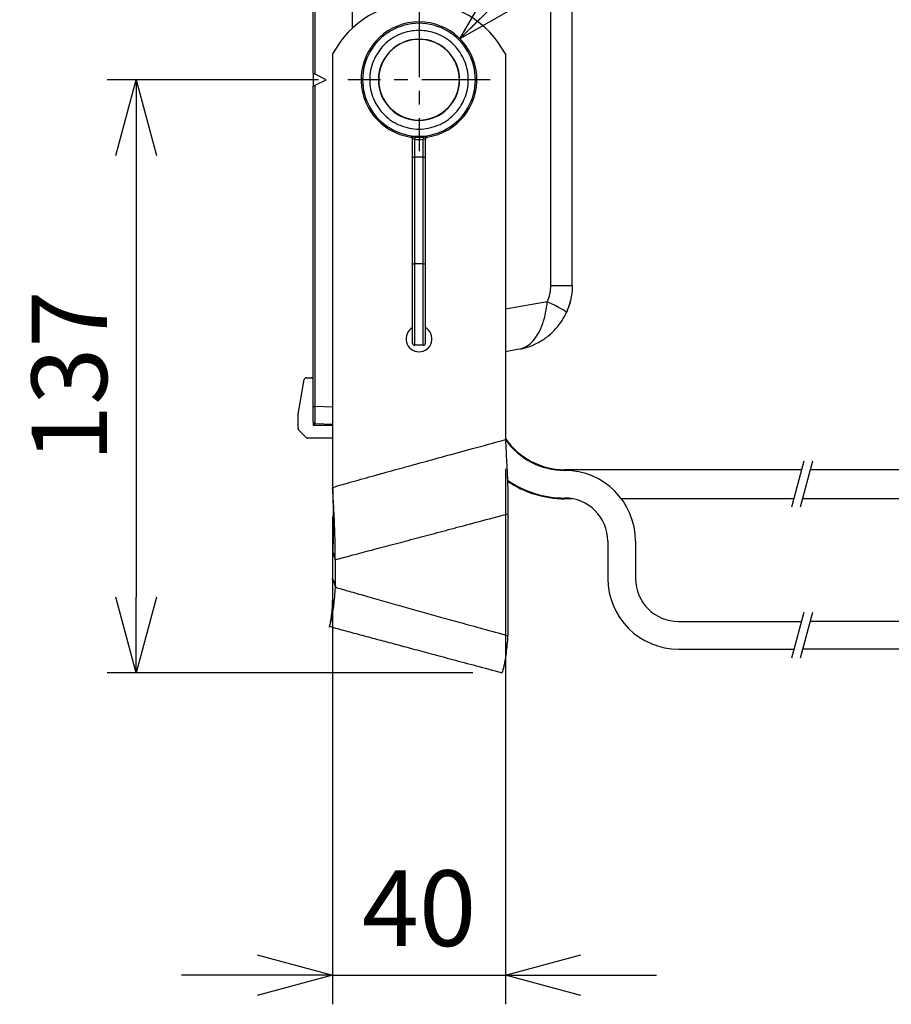
# Model space of a CAD drawing. Units: millimetres. Extents: x 0 to 2280, y -36 to 950.
# Drawn here: x 928 to 1129, y 390 to 618 of the extents above; entities that cross this region are included whole.
import ezdxf

# ---------------------------------------------------------------- set-up
doc = ezdxf.new("R2010")
doc.units = ezdxf.units.MM
doc.header["$PDMODE"] = 3
doc.linetypes.add('CENTER', pattern=[50.8, 31.75, -6.35, 6.35, -6.35])
for name, color, linetype in [('center', 1, 'CENTER'), ('contour', 2, 'Continuous'), ('mark', 6, 'Continuous'), ('section', 5, 'Continuous')]:
    doc.layers.add(name, color=color, linetype=linetype)
doc.styles.get("Standard").update_dxf_attribs({"font": 'txt.shx', "bigfont": 'bigfont.shx'})
doc.dimstyles.new('Product', dxfattribs={"dimscale": 4, "dimtxt": 3.5, "dimasz": 3.5, "dimexe": 1.35, "dimexo": 1.35, "dimgap": 1.35, "dimtad": 1, "dimlfac": -1, "dimdsep": 46, "dimtxsty": 'Standard', "dimblk": 'OPEN30', "dimcen": 0, "dimclrd": 256, "dimclre": 256, "dimclrt": 3, "dimazin": 2, "dimtfac": 1, "dimtmove": 0, "dimatfit": 3, "dimldrblk": 'OPEN30', "dimfxl": 1, "dimtolj": 1, "dimtzin": 0, "dimarcsym": 0})
doc.dimstyles.get("Standard").update_dxf_attribs({"dimscale": 5, "dimtxt": 3.5, "dimasz": 3.5, "dimexe": 0.85, "dimexo": 0.85, "dimgap": 0.85, "dimtad": 1, "dimdsep": 46, "dimtxsty": 'Standard', "dimblk": 'OPEN30', "dimcen": 0.85, "dimclrd": 256, "dimclre": 256, "dimclrt": 3, "dimazin": 2, "dimtfac": 1, "dimtmove": 0, "dimatfit": 3, "dimldrblk": 'OPEN30', "dimfxl": 1, "dimtolj": 1, "dimtzin": 0, "dimarcsym": 0})

# ---------------------------------------------------------------- blocks, each defined once
blk = doc.blocks.new('_Open30')
at = {"color": 0, "linetype": 'ByBlock', "lineweight": -2}
for p, q in [((-1, 0.268), (0, 0)), ((0, 0), (-1, -0.268)), ((0, 0), (-1, 0))]:
    blk.add_line(p, q, dxfattribs=at)
blk = doc.blocks.new('*D38')
at = {"layer": 'Defpoints', "color": 0}
for p in [(1040.03, 520.71), (1000.03, 509.66), (1040.03, 396.7)]:
    blk.add_point(p, dxfattribs=at)
at = {"layer": 'mark', "lineweight": -2}
for p, q in [((1040.03, 513.96), (1040.03, 389.95)), ((1000.03, 502.91), (1000.03, 389.95)), ((982.53, 396.7), (965.03, 396.7)), ((1000.03, 396.7), (1040.03, 396.7)), ((1057.53, 396.7), (1075.03, 396.7))]:
    blk.add_line(p, q, dxfattribs=at)
at = {"layer": 'mark', "lineweight": -2, "xscale": 17.5, "yscale": 17.5, "zscale": 17.5}
blk.add_blockref('_Open30', (1000.03, 396.7), dxfattribs=at)
at = {"layer": 'mark', "lineweight": -2, "xscale": 17.5, "yscale": 17.5, "zscale": 17.5, "rotation": 180}
blk.add_blockref('_Open30', (1040.03, 396.7), dxfattribs=at)
at = {"layer": 'mark', "color": 3, "insert": (1020.03, 412.2), "char_height": 17.5, "attachment_point": 5}
blk.add_mtext('\\A1;40', dxfattribs=at)
blk = doc.blocks.new('*D39')
at = {"layer": 'Defpoints', "color": 0}
for p in [(1003.53, 604.05), (954.53, 466.73), (1039.25, 466.73)]:
    blk.add_point(p, dxfattribs=at)
at = {"layer": 'mark', "lineweight": -2}
for p, q in [((996.78, 604.05), (947.78, 604.05)), ((954.53, 586.55), (954.53, 484.23)), ((1032.5, 466.73), (947.78, 466.73))]:
    blk.add_line(p, q, dxfattribs=at)
at = {"layer": 'mark', "lineweight": -2, "xscale": 17.5, "yscale": 17.5, "zscale": 17.5}
for p, rotation in [((954.53, 604.05), 90), ((954.53, 466.73), 270)]:
    blk.add_blockref('_Open30', p, dxfattribs=dict(at, rotation=rotation))
at = {"layer": 'mark', "color": 3, "insert": (939.03, 535.39), "char_height": 17.5, "attachment_point": 5, "rotation": 90}
blk.add_mtext('\\A1;137', dxfattribs=at)

msp = doc.modelspace()

# ---------------------------------------------------------------- linework, layer by layer
at = {"layer": 'center', "ltscale": 0.5}
for p, q in [((1020.027, 620.554), (1020.027, 587.554)), ((1036.527, 604.054), (1003.527, 604.054))]:
    msp.add_line(p, q, dxfattribs=at)
at = {"layer": 'contour', "extrusion": (-1, 3e-16, 2e-16)}
for p, q in [((995.527, 605.554), (995.527, 643.054)), ((996.01, 605.313), (996.01, 643.054)), ((1004.527, 643.054), (1004.527, 615.926)), ((1050.569, 556.398), (1050.569, 629.388)), ((1055.527, 556.398), (1055.527, 629.388)), ((1000.027, 610.054), (1000.027, 509.661)), ((1040.028, 610.054), (1040.028, 520.711)), ((995.527, 605.554), (996.01, 605.313)), ((995.527, 605.554), (995.527, 602.554)), ((998.527, 604.054), (996.01, 605.313)), ((995.527, 602.554), (996.01, 602.795)), ((995.527, 528.349), (995.527, 602.554)), ((996.01, 602.795), (998.527, 604.054)), ((996.01, 528.349), (996.01, 602.795)), ((1050.569, 556.398), (1055.527, 556.398)), ((1049.747, 552.64), (1040.028, 550.926)), ((1043.132, 541.626), (1040.028, 541.078)), ((992.035, 526.59), (993.454, 534.641)), ((993.947, 535.054), (995.027, 535.054)), ((995.527, 528.349), (996.01, 528.349)), ((1000.027, 528.209), (996.01, 528.349)), ((992.027, 523.261), (992.027, 526.503)), ((995.527, 524.851), (995.527, 524.054)), ((993.881, 521.201), (992.174, 522.908)), ((995.527, 524.054), (1000.027, 524.054)), ((1000.027, 524.211), (996.01, 524.351)), ((1000.027, 521.054), (994.234, 521.054)), ((1040.598, 503.532), (1040.598, 503.53)), ((1000.028, 494.955), (1000.613, 492.911)), ((1000.028, 488.573), (1000.275, 487.762)), ((1000.275, 487.762), (1000.65, 486.534)), ((1040.028, 469.631), (1039.976, 469.438))]:
    msp.add_line(p, q, dxfattribs=at)
at = {"layer": 'contour', "linetype": 'Continuous'}
for p, q in [((1020.027, 613.454), (1020.027, 613.396)), ((1020.027, 594.654), (1020.027, 594.712)), ((1018.099, 590.828), (1018.099, 590.793)), ((1019.063, 590.758), (1019.027, 590.26)), ((1020.991, 590.758), (1021.027, 590.26)), ((1021.955, 590.793), (1021.955, 590.828)), ((1018.52, 590.421), (1018.537, 590.334)), ((1018.527, 586.154), (1018.527, 590.334)), ((1019.027, 586.154), (1019.027, 590.26)), ((1021.027, 586.154), (1021.027, 590.26)), ((1021.518, 590.334), (1021.535, 590.421)), ((1021.527, 586.154), (1021.527, 590.334)), ((1018.527, 561.186), (1018.527, 586.154)), ((1018.527, 586.154), (1019.027, 586.154)), ((1021.027, 586.154), (1019.027, 586.154)), ((1019.027, 561.398), (1019.027, 586.154)), ((1021.027, 586.154), (1021.527, 586.154)), ((1021.027, 561.398), (1021.027, 586.154)), ((1021.527, 561.186), (1021.527, 586.154)), ((1018.527, 543.054), (1018.527, 561.186)), ((1021.027, 561.398), (1019.027, 561.398)), ((1019.027, 542.554), (1019.027, 561.398)), ((1021.027, 542.554), (1021.027, 561.398)), ((1021.527, 543.054), (1021.527, 561.186)), ((1021.027, 542.554), (1019.027, 542.554))]:
    msp.add_line(p, q, dxfattribs=at)
at = {"layer": 'contour'}
for p, q in [((1108.61, 513.757), (1053.762, 513.757)), ((1161.484, 513.757), (1110.61, 513.757)), ((1053.762, 507.187), (1053.762, 507.187)), ((1055.598, 507.017), (1053.762, 507.017)), ((1106.804, 507.017), (1066.889, 507.017)), ((1161.484, 507.017), (1108.804, 507.017)), ((1063.762, 497.187), (1063.762, 488.587)), ((1070.162, 497.187), (1070.162, 488.587)), ((1080.162, 478.587), (1108.565, 478.587)), ((1161.484, 478.587), (1110.565, 478.587)), ((1080.162, 472.187), (1106.85, 472.187)), ((1161.484, 472.187), (1108.85, 472.187))]:
    msp.add_line(p, q, dxfattribs=at)
for centre, radius, start, end in [((1020.028, 599.387), 22.667, 28.07313, 151.92724), ((1020.028, 544.054), 3, 120.01289, 60.01289), ((993.947, 534.554), 0.5, 90, 170), ((995.027, 534.554), 0.5, 0, 90), ((992.527, 526.503), 0.5, 170, 180), ((996.027, 524.851), 0.5, 180, 268), ((992.527, 523.261), 0.5, 180, 225), ((994.234, 521.554), 0.5, 225, 270), ((1053.762, 530.387), 16.8, 215.16573, 270), ((1053.762, 530.387), 16.63, 214.35587, 270), ((1053.762, 497.187), 16.4, 0, 90), ((1053.762, 530.387), 23.2, 235.16344, 270), ((1053.762, 530.387), 23.37, 235.4774, 270), ((1053.762, 497.187), 10, 0, 90), ((1080.162, 488.587), 16.4, 180, 270), ((1080.162, 488.587), 10, 180, 270)]:
    msp.add_arc(centre, radius, start, end, dxfattribs=at)
at = {"layer": 'contour', "linetype": 'Continuous'}
for centre, radius, start, end in [((1020.027, 604.054), 13.4, 90, 261.72711), ((1020.027, 604.054), 13.069, 89.9999, 270.0001), ((1020.027, 604.054), 13.4, 278.27289, 90), ((1020.027, 604.054), 13.069, 269.9999, 90.0001), ((1020.027, 604.054), 9.4, 90, 270), ((1020.027, 604.054), 9.342, 90, 270), ((1020.027, 604.054), 9.4, 270, 90), ((1020.027, 604.054), 9.342, 270, 90), ((1020.027, 604.054), 13.331, 265.85366, 270), ((1020.027, 604.054), 13.331, 270, 274.14634), ((1020.027, 604.054), 13.83, 265.85366, 274.14634), ((1019.027, 543.054), 0.5, 180, 270), ((1021.027, 543.054), 0.5, 270, 0)]:
    msp.add_arc(centre, radius, start, end, dxfattribs=at)
for centre, major_axis, ratio, start_param, end_param in [((1018.027, 590.334), (-0.5, 0), 0.9993779, 3.1415927, 4.5677287), ((1022.027, 590.334), (0.5, 0), 0.9993779, 1.7154734, 3.1416099), ((1019.027, 561.186), (-0.5, 0), 0.4231874, 4.712389, 6.2831853), ((1021.027, 561.186), (-0.5, 0), 0.4231874, 3.1415927, 4.712389)]:
    msp.add_ellipse(centre, major_axis=major_axis, ratio=ratio, start_param=start_param, end_param=end_param, dxfattribs=at)
at = {"layer": 'contour'}
msp.add_ellipse((1048.705, 552.64), major_axis=(5.452, -2.505), ratio=0.0734197, start_param=0, end_param=1.4123449, dxfattribs=at)
at = {"layer": 'contour', "linetype": 'Continuous'}
for points, degree, knots in [([(1020.027, 615.476), (1018.532, 615.476), (1017.038, 615.179), (1014.275, 614.035), (1013.008, 613.188), (1010.893, 611.074), (1010.047, 609.807), (1008.902, 607.044), (1008.605, 605.549), (1008.605, 602.559), (1008.902, 601.064), (1010.047, 598.302), (1010.893, 597.034), (1013.008, 594.92), (1014.275, 594.073), (1017.038, 592.929), (1018.532, 592.632), (1020.027, 592.632)], 3, [0, 0, 0, 0, 0.125, 0.125, 0.25, 0.25, 0.375, 0.375, 0.5, 0.5, 0.625, 0.625, 0.75, 0.75, 0.875, 0.875, 1, 1, 1, 1]), ([(1020.027, 592.632), (1021.522, 592.632), (1023.017, 592.929), (1025.78, 594.073), (1027.047, 594.92), (1029.161, 597.034), (1030.008, 598.302), (1031.152, 601.064), (1031.45, 602.559), (1031.45, 605.549), (1031.152, 607.044), (1030.008, 609.807), (1029.161, 611.074), (1027.047, 613.188), (1025.78, 614.035), (1023.017, 615.179), (1021.522, 615.476), (1020.027, 615.476)], 3, [0, 0, 0, 0, 0.125, 0.125, 0.25, 0.25, 0.375, 0.375, 0.5, 0.5, 0.625, 0.625, 0.75, 0.75, 0.875, 0.875, 1, 1, 1, 1]), ([(1019.063, 590.758), (1019.037, 590.76), (1018.981, 590.764), (1018.892, 590.771), (1018.797, 590.779), (1018.673, 590.789), (1018.529, 590.802), (1018.378, 590.815), (1018.254, 590.826), (1018.164, 590.832), (1018.109, 590.833), (1018.103, 590.83), (1018.099, 590.828)], 3, [0, 0, 0, 0, 0.0518011, 0.1095739, 0.1732971, 0.2429727, 0.3663574, 0.4902584, 0.6244866, 0.754305, 0.8795981, 1, 1, 1, 1]), ([(1018.527, 590.299), (1018.527, 590.388), (1018.496, 590.473), (1018.465, 590.556), (1018.405, 590.626), (1018.349, 590.692), (1018.267, 590.737), (1018.19, 590.78), (1018.099, 590.793)], 2, [0, 0, 0, 0.2497332, 0.2497332, 0.4998221, 0.4998221, 0.7499111, 0.7499111, 1, 1, 1]), ([(1021.955, 590.828), (1021.954, 590.829), (1021.952, 590.831), (1021.938, 590.833), (1021.914, 590.833), (1021.871, 590.831), (1021.796, 590.826), (1021.675, 590.815), (1021.524, 590.802), (1021.358, 590.787), (1021.178, 590.772), (1021.053, 590.763), (1020.991, 590.758)], 3, [0, 0, 0, 0, 0.0641982, 0.1287437, 0.1935132, 0.2584506, 0.3767265, 0.5115031, 0.635056, 0.7580446, 0.8787263, 1, 1, 1, 1]), ([(1021.955, 590.793), (1021.867, 590.781), (1021.787, 590.737), (1021.709, 590.695), (1021.649, 590.626), (1021.592, 590.56), (1021.559, 590.473), (1021.527, 590.39), (1021.527, 590.298)], 2, [0, 0, 0, 0.25, 0.25, 0.5, 0.5, 0.75, 0.75, 1, 1, 1]), ([(1019.027, 590.26), (1019.012, 590.262), (1018.975, 590.267), (1018.912, 590.278), (1018.829, 590.291), (1018.747, 590.306), (1018.67, 590.32), (1018.61, 590.33), (1018.563, 590.337), (1018.533, 590.339), (1018.529, 590.335), (1018.527, 590.334)], 3, [0, 0, 0, 0, 0.0583439, 0.1408838, 0.2475922, 0.3894703, 0.4970285, 0.6281792, 0.7477175, 0.8747224, 1, 1, 1, 1]), ([(1021.518, 590.338), (1021.515, 590.338), (1021.508, 590.338), (1021.486, 590.336), (1021.444, 590.33), (1021.384, 590.32), (1021.308, 590.306), (1021.215, 590.289), (1021.116, 590.273), (1021.052, 590.263), (1021.027, 590.26)], 3, [0.12553677, 0.12553677, 0.12553677, 0.12553677, 0.16767697, 0.25260542, 0.37200237, 0.50335949, 0.61051043, 0.75257788, 0.9049718, 1, 1, 1, 1]), ([(1021.527, 590.334), (1021.526, 590.335), (1021.525, 590.337), (1021.52, 590.338), (1021.518, 590.338)], 3, [0, 0, 0, 0, 0.08351582, 0.12553677, 0.12553677, 0.12553677, 0.12553677])]:
    msp.add_open_spline(points, degree=degree, knots=knots, dxfattribs=at)
at = {"layer": 'contour'}
for points in [[(1049.747, 552.64), (1050.022, 553.238), (1050.429, 554.466), (1050.569, 555.744), (1050.569, 556.398)], [(1055.527, 556.398), (1055.527, 555.226), (1055.388, 554.045), (1055.115, 552.906)], [(1043.132, 541.626), (1043.746, 541.734), (1044.913, 542.176), (1046.479, 543.492), (1047.76, 545.339), (1048.742, 547.584), (1049.408, 550.071), (1049.665, 551.791), (1049.747, 552.64)], [(1054.157, 550.135), (1054.566, 551.025), (1054.887, 551.954), (1055.115, 552.906)], [(1043.132, 541.626), (1044.003, 541.779), (1045.699, 542.236), (1048.071, 543.348), (1050.138, 544.793), (1051.861, 546.479), (1053.216, 548.3), (1053.878, 549.528), (1054.157, 550.135)], [(995.527, 527.534), (995.527, 527.817), (995.527, 528.116), (995.527, 528.412)], [(995.527, 524.851), (995.527, 524.851), (995.527, 524.931), (995.527, 525.284), (995.527, 525.845), (995.527, 526.576), (995.527, 527.434), (995.527, 528.036), (995.527, 528.349)], [(996.01, 524.351), (996.008, 524.352), (996.006, 524.443), (996.003, 524.847), (996.002, 525.49), (996.003, 526.327), (996.006, 527.302), (996.008, 528), (996.01, 528.349)], [(995.527, 525.425), (995.527, 525.443), (995.527, 525.486), (995.527, 525.551)], [(1000.027, 509.661), (1001.504, 510.079), (1004.573, 510.988), (1009.841, 512.438), (1014.963, 513.859), (1020.135, 515.282), (1025.858, 516.85), (1032.254, 518.597), (1037.322, 519.976), (1040.028, 520.711)], [(1000.024, 509.685), (1000.024, 509.687), (1000.024, 509.69), (1000.024, 509.692)], [(999.249, 477.451), (1000.511, 477.113), (1003.042, 476.435), (1006.896, 475.402), (1010.688, 474.386), (1014.476, 473.371), (1018.443, 472.308), (1022.832, 471.132), (1027.734, 469.819), (1033.154, 468.366), (1037.157, 467.294), (1039.251, 466.733)], [(1040.05, 475.492), (1040.05, 475.492), (1040.05, 475.492), (1040.05, 475.492)], [(1040.637, 475.332), (1040.637, 475.331), (1040.637, 475.331), (1040.637, 475.331)]]:
    msp.add_open_spline(points, degree=3, dxfattribs=at)
for points, knots in [([(1055.527, 556.398), (1055.527, 555.242), (1055.392, 554.078), (1054.898, 551.986), (1054.572, 551.037), (1054.157, 550.135)], [0, 0, 0, 0, 3.4676699, 3.4676699, 6.4498783, 6.4498783, 6.4498783, 6.4498783]), ([(1040.028, 520.711), (1040.078, 519.83), (1040.128, 518.95), (1040.227, 517.184), (1040.275, 516.3), (1040.351, 514.838), (1040.38, 514.255), (1040.444, 512.906), (1040.478, 512.147), (1040.536, 510.657), (1040.561, 509.929), (1040.596, 508.689), (1040.608, 508.17), (1040.63, 506.909), (1040.635, 506.183), (1040.63, 504.803), (1040.619, 504.15), (1040.598, 503.53)], [0.000001, 0.000001, 0.000001, 0.000001, 2.647159, 2.647159, 5.3389305, 5.3389305, 7.1497489, 7.1497489, 9.5746178, 9.5746178, 11.9997692, 11.9997692, 13.8107201, 13.8107201, 16.5025625, 16.5025625, 19.1495822, 19.1495822, 19.1495822, 19.1495822]), ([(1040.028, 520.711), (1040.078, 519.83), (1040.128, 518.95), (1040.227, 517.184), (1040.275, 516.3), (1040.351, 514.838), (1040.38, 514.255), (1040.444, 512.906), (1040.477, 512.147), (1040.536, 510.657), (1040.561, 509.929), (1040.596, 508.689), (1040.608, 508.17), (1040.629, 506.909), (1040.635, 506.183), (1040.629, 504.803), (1040.618, 504.15), (1040.598, 503.53)], [-19.149679, -19.149679, -19.149679, -19.149679, -16.5025135, -16.5025135, -13.8107319, -13.8107319, -11.9999072, -11.9999072, -9.5750305, -9.5750305, -7.1498773, -7.1498773, -5.3389243, -5.3389243, -2.647078, -2.647078, -0.0000487, -0.0000487, -0.0000487, -0.0000487]), ([(1000.023, 509.692), (1000.041, 508.941), (1000.06, 508.192), (1000.095, 506.688), (1000.112, 505.935), (1000.137, 504.689), (1000.146, 504.192), (1000.163, 503.043), (1000.171, 502.395), (1000.18, 501.121), (1000.182, 500.496), (1000.175, 498.978), (1000.161, 498.104), (1000.124, 496.862), (1000.109, 496.462), (1000.073, 495.689), (1000.052, 495.316), (1000.028, 494.955)], [0.0022824, 0.0022824, 0.0022824, 0.0022824, 2.2534451, 2.2534451, 4.5408096, 4.5408096, 6.0776781, 6.0776781, 8.1337966, 8.1337966, 10.1946938, 10.1946938, 13.2614198, 13.2614198, 14.7738689, 14.7738689, 16.2675802, 16.2675802, 16.2675802, 16.2675802]), ([(1000.613, 492.911), (1000.623, 493.32), (1000.629, 493.743), (1000.635, 494.62), (1000.634, 495.074), (1000.622, 496.485), (1000.601, 497.477), (1000.548, 499.202), (1000.522, 499.913), (1000.463, 501.361), (1000.429, 502.097), (1000.366, 503.404), (1000.338, 503.968), (1000.264, 505.385), (1000.218, 506.241), (1000.123, 507.953), (1000.075, 508.807), (1000.027, 509.661)], [-18.5329321, -18.5329321, -18.5329321, -18.5329321, -16.8308861, -16.8308861, -15.1075023, -15.1075023, -11.6131269, -11.6131269, -9.2648344, -9.2648344, -6.9230051, -6.9230051, -5.1725072, -5.1725072, -2.5670364, -2.5670364, -0.000011, -0.000011, -0.000011, -0.000011]), ([(1000.613, 492.911), (1001.708, 493.199), (1004.115, 493.834), (1008.446, 494.978), (1013.302, 496.265), (1018.147, 497.551), (1022.961, 498.83), (1028.118, 500.203), (1033.857, 501.732), (1038.264, 502.908), (1040.598, 503.53)], [0, 0, 0, 0, 0.125, 0.25, 0.375, 0.5, 0.625, 0.75, 0.875, 0.99999965, 0.99999965, 0.99999965, 0.99999965]), ([(1040.598, 503.53), (1040.604, 498.83), (1040.611, 494.131), (1040.624, 484.731), (1040.63, 480.031), (1040.637, 475.331)], [0.0000726, 0.0000726, 0.0000726, 0.0000726, 20.1706746, 20.1706746, 40.3412641, 40.3412641, 40.3412641, 40.3412641]), ([(1040.598, 503.53), (1040.604, 498.83), (1040.611, 494.13), (1040.624, 484.731), (1040.63, 480.031), (1040.637, 475.331)], [0.000039, 0.000039, 0.000039, 0.000039, 20.1705824, 20.1705824, 40.3411287, 40.3411287, 40.3411287, 40.3411287]), ([(1000.028, 494.955), (1000.028, 493.891), (1000.028, 492.828), (1000.028, 490.7), (1000.028, 489.637), (1000.028, 488.573)], [0.0000013, 0.0000013, 0.0000013, 0.0000013, 4.4366988, 4.4366988, 8.8733963, 8.8733963, 8.8733963, 8.8733963]), ([(1000.613, 492.911), (1000.619, 491.848), (1000.625, 490.785), (1000.638, 488.66), (1000.644, 487.597), (1000.65, 486.534)], [0.0000013, 0.0000013, 0.0000013, 0.0000013, 4.4367429, 4.4367429, 8.8734845, 8.8734845, 8.8734845, 8.8734845]), ([(999.983, 482.227), (999.987, 482.324), (999.991, 482.426), (1000.01, 482.888), (1000.026, 483.287), (1000.049, 484.055), (1000.058, 484.405), (1000.073, 485.329), (1000.077, 485.927), (1000.067, 487.197), (1000.054, 487.866), (1000.028, 488.573)], [9.9635195, 9.9635195, 9.9635195, 9.9635195, 10.7673855, 10.7673855, 13.4994361, 13.4994361, 15.5380583, 15.5380583, 18.5627399, 18.5627399, 21.5263935, 21.5263935, 21.5263935, 21.5263935]), ([(999.987, 482.314), (999.99, 482.384), (999.993, 482.457), (1000.011, 482.888), (1000.026, 483.287), (1000.049, 484.055), (1000.058, 484.405), (1000.073, 485.329), (1000.077, 485.927), (1000.067, 487.197), (1000.054, 487.866), (1000.028, 488.573)], [-11.3261202, -11.3261202, -11.3261202, -11.3261202, -10.7590417, -10.7590417, -8.0269671, -8.0269671, -5.9883363, -5.9883363, -2.9636515, -2.9636515, 0, 0, 0, 0]), ([(999.249, 477.451), (999.264, 477.447), (999.285, 477.47), (999.34, 477.569), (999.373, 477.647), (999.489, 477.966), (999.586, 478.294), (999.764, 479.03), (999.839, 479.376), (999.992, 480.167), (1000.068, 480.61), (1000.198, 481.465), (1000.252, 481.856), (1000.38, 482.889), (1000.449, 483.56), (1000.567, 484.986), (1000.616, 485.739), (1000.65, 486.534)], [-23.9548961, -23.9548961, -23.9548961, -23.9548961, -21.7667809, -21.7667809, -19.5436149, -19.5436149, -15.0196241, -15.0196241, -11.9744775, -11.9744775, -8.9336501, -8.9336501, -6.6646605, -6.6646605, -3.2982627, -3.2982627, 0, 0, 0, 0]), ([(1000.65, 486.534), (1001.614, 486.253), (1003.73, 485.639), (1007.519, 484.551), (1011.852, 483.321), (1016.283, 482.073), (1020.659, 480.849), (1024.985, 479.646), (1029.547, 478.382), (1034.684, 476.965), (1038.578, 475.896), (1040.637, 475.331)], [0, 0, 0, 0, 0.11111111, 0.22222222, 0.33333333, 0.44444444, 0.55555556, 0.66666667, 0.77777778, 0.88888889, 0.99999978, 0.99999978, 0.99999978, 0.99999978]), ([(999.539, 478.538), (999.539, 478.538), (999.569, 478.651), (999.661, 479.115), (999.727, 479.489), (999.855, 480.474), (999.918, 481.09), (999.97, 481.969), (999.979, 482.139), (999.987, 482.314)], [0.2505096, 0.2505096, 0.2505096, 0.2505096, 3.378314, 3.378314, 6.7501639, 6.7501639, 10.1129773, 10.1129773, 10.8870248, 10.8870248, 10.8870248, 10.8870248]), ([(999.539, 478.538), (999.539, 478.538), (999.569, 478.651), (999.661, 479.116), (999.727, 479.49), (999.855, 480.475), (999.918, 481.092), (999.97, 481.97), (999.979, 482.139), (999.986, 482.313)], [0.2483653, 0.2483653, 0.2483653, 0.2483653, 3.3779138, 3.3779138, 6.749355, 6.749355, 10.1120288, 10.1120288, 10.8823063, 10.8823063, 10.8823063, 10.8823063]), ([(999.542, 478.539), (999.531, 478.499), (999.433, 478.136), (999.336, 477.773), (999.249, 477.451)], [0.62442682, 0.62442682, 0.62442682, 0.62442682, 0.66666667, 1, 1, 1, 1]), ([(1039.251, 466.733), (1039.27, 466.728), (1039.303, 466.78), (1039.395, 467), (1039.453, 467.17), (1039.564, 467.555), (1039.613, 467.737), (1039.732, 468.224), (1039.805, 468.551), (1039.953, 469.297), (1040.028, 469.715), (1040.157, 470.522), (1040.211, 470.892), (1040.341, 471.869), (1040.414, 472.504), (1040.54, 473.858), (1040.595, 474.573), (1040.637, 475.331)], [0, 0, 0, 0, 3.2192572, 3.2192572, 6.5053079, 6.5053079, 8.7211139, 8.7211139, 11.6926686, 11.6926686, 14.6574705, 14.6574705, 16.871178, 16.871178, 20.1587861, 20.1587861, 23.3849356, 23.3849356, 23.3849356, 23.3849356]), ([(1040.424, 472.642), (1040.442, 472.82), (1040.46, 473.002), (1040.54, 473.858), (1040.595, 474.573), (1040.637, 475.331)], [-4.1177124, -4.1177124, -4.1177124, -4.1177124, -3.2262692, -3.2262692, -0.0000759, -0.0000759, -0.0000759, -0.0000759]), ([(1039.537, 467.463), (1039.577, 467.603), (1039.619, 467.764), (1039.674, 467.987), (1039.684, 468.03), (1039.695, 468.073)], [-16.5871405, -16.5871405, -16.5871405, -16.5871405, -14.6639438, -14.6639438, -14.2195983, -14.2195983, -14.2195983, -14.2195983])]:
    msp.add_open_spline(points, degree=3, knots=knots, dxfattribs=at)
at = {"layer": 'contour', "extrusion": (-2.92144e-06, 1.06387e-05, 1)}
msp.add_open_spline([(1020.222, 515.305), (1020.239, 515.309), (1020.255, 515.314), (1020.271, 515.318)], degree=3, dxfattribs=at)
at = {"layer": 'contour', "extrusion": (6.87021e-10, -2.47775e-09, -1)}
msp.add_open_spline([(1009.816, 512.433), (1010.464, 512.613), (1011.114, 512.793), (1011.763, 512.973)], degree=3, dxfattribs=at)
at = {"layer": 'contour', "extrusion": (-0.000244604, 0.000864786, 1)}
msp.add_open_spline([(1000.026, 509.692), (1000.026, 509.692), (1000.027, 509.692), (1000.027, 509.692)], degree=3, dxfattribs=at)
at = {"layer": 'contour', "extrusion": (5.5e-15, 1.19e-14, -1)}
msp.add_open_spline([(1040.028, 469.631), (1040.022, 469.632), (1040.017, 469.635), (1040.012, 469.638)], degree=3, dxfattribs=at)
at = {"layer": 'section'}
for p, q in [((1109.128, 515.689), (1106.286, 505.085)), ((1111.128, 515.689), (1108.286, 505.085)), ((1109.128, 480.689), (1106.286, 470.085)), ((1111.128, 480.689), (1108.286, 470.085))]:
    msp.add_line(p, q, dxfattribs=at)

# ---------------------------------------------------------------- dimensions: what is measured, and where the dimension line sits
at = {"layer": 'mark'}
dim = msp.add_linear_dim(base=(954.527, 466.733), p1=(1003.527, 604.054), p2=(1039.251, 466.733), angle=90, text='137', dimstyle='Product', override={"dimscale": 5}, dxfattribs=at)
dim.commit()
dim.dimension.update_dxf_attribs({"geometry": '*D39', "text_midpoint": (939.027, 535.393)})
dim = msp.add_linear_dim(base=(1040.028, 396.696), p1=(1000.027, 509.661), p2=(1040.028, 520.711), dimstyle='Product', override={"dimscale": 5}, dxfattribs=at)
dim.commit()
dim.dimension.update_dxf_attribs({"geometry": '*D38', "text_midpoint": (1020.028, 412.196)})

# ---------------------------------------------------------------- leaders
msp.add_leader([(1029.503, 613.529), (1097.208, 681.235)], dimstyle='Standard', dxfattribs=at)

doc.saveas('drawing.dxf')
